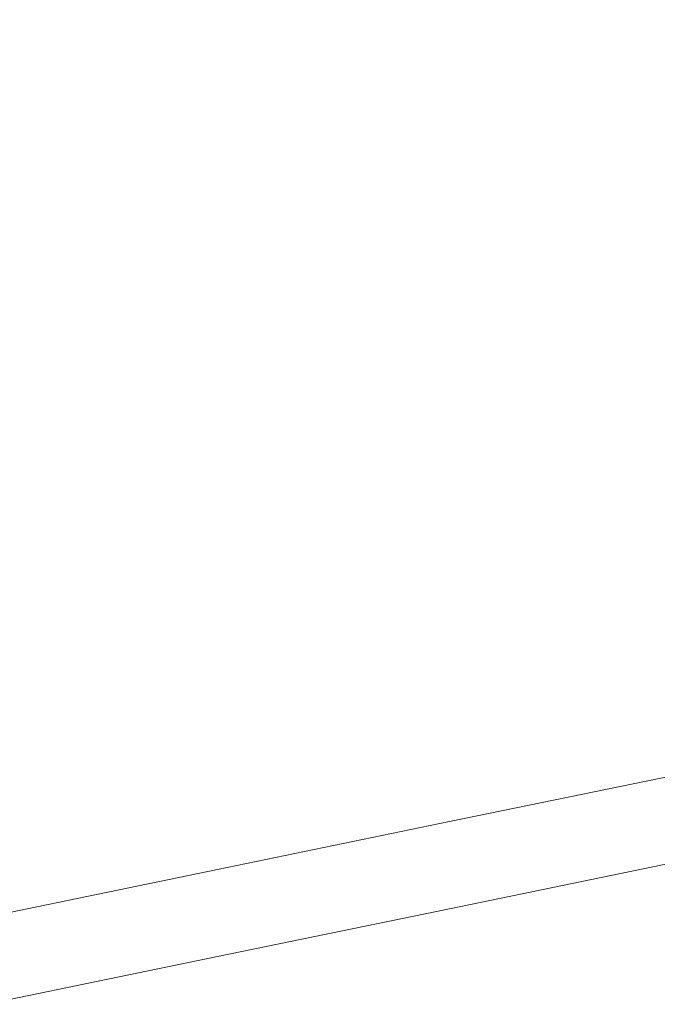
# Model space of a CAD drawing. Extents: x -593 to 1007, y -741 to 208.
# Drawn here: x 963 to 980, y -421 to -395 of the extents above; entities that cross this region are included whole.
import ezdxf

# ---------------------------------------------------------------- set-up
doc = ezdxf.new("R2010")
doc.units = 0
doc.header["$LTSCALE"] = 500
doc.header["$MEASUREMENT"] = 0
doc.layers.add('EXC-WANNA', color=7, linetype='Continuous')

msp = doc.modelspace()

# ---------------------------------------------------------------- linework, layer by layer
at = {"layer": 'EXC-WANNA', "lineweight": 0}
for points, invisible_edges in [([(974.138, -391.165, 450.021), (967.923, -392.447, 450.021), (967.923, -396.138, 450.021), (974.138, -391.165, 450.021)], 15), ([(967.923, -396.138, 450.021), (974.138, -394.856, 450.021), (974.138, -391.165, 450.021), (967.923, -396.138, 450.021)], 15), ([(955.778, -398.643, 450.021), (967.923, -396.138, 450.021), (967.923, -392.447, 450.021), (955.778, -398.643, 450.021)], 15), ([(967.923, -392.447, 450.021), (955.778, -394.952, 450.021), (955.778, -398.643, 450.021), (967.923, -392.447, 450.021)], 15), ([(974.138, -398.553, 450.021), (985.713, -396.166, 450.021), (985.713, -392.469, 450.021), (974.138, -398.553, 450.021)], 15), ([(985.713, -392.469, 450.021), (974.138, -394.856, 450.021), (974.138, -398.553, 450.021), (985.713, -392.469, 450.021)], 15), ([(974.138, -394.856, 450.021), (967.923, -396.138, 450.021), (967.923, -399.835, 450.021), (974.138, -394.856, 450.021)], 15), ([(967.923, -399.835, 450.021), (974.138, -398.553, 450.021), (974.138, -394.856, 450.021), (967.923, -399.835, 450.021)], 15), ([(967.923, -396.138, 450.021), (955.778, -398.643, 450.021), (961.728, -401.113, 450.021), (967.923, -396.138, 450.021)], 15), ([(961.728, -401.113, 450.021), (967.923, -399.835, 450.021), (967.923, -396.138, 450.021), (961.728, -401.113, 450.021)], 15), ([(985.713, -396.166, 450.021), (974.138, -398.553, 450.021), (980.144, -404.208, 450.021), (985.713, -396.166, 450.021)], 15), ([(974.138, -398.553, 450.021), (967.923, -399.835, 450.021), (974.138, -402.127, 450.021), (974.138, -398.553, 450.021)], 15), ([(974.138, -402.127, 450.021), (980.144, -404.208, 450.021), (974.138, -398.553, 450.021), (974.138, -402.127, 450.021)], 15), ([(961.728, -404.686, 450.021), (974.138, -402.127, 450.021), (967.923, -399.835, 450.021), (961.728, -404.686, 450.021)], 15), ([(967.923, -399.835, 450.021), (961.728, -401.113, 450.021), (961.728, -404.686, 450.021), (967.923, -399.835, 450.021)], 15), ([(961.728, -408.006, 450.021), (967.923, -406.728, 450.021), (974.138, -402.127, 450.021), (961.728, -408.006, 450.021)], 15), ([(974.138, -402.127, 450.021), (961.728, -404.686, 450.021), (961.728, -408.006, 450.021), (974.138, -402.127, 450.021)], 15), ([(967.923, -406.728, 450.021), (974.138, -405.447, 450.021), (974.138, -402.127, 450.021), (967.923, -406.728, 450.021)], 15), ([(980.144, -404.208, 450.021), (974.138, -402.127, 450.021), (974.138, -405.447, 450.021), (980.144, -404.208, 450.021)], 15), ([(980.144, -404.208, 450.021), (974.138, -405.447, 450.021), (974.138, -408.383, 450.021), (980.144, -404.208, 450.021)], 15), ([(974.138, -408.383, 450.021), (980.144, -407.144, 450.021), (980.144, -404.208, 450.021), (974.138, -408.383, 450.021)], 15), ([(974.138, -405.447, 450.021), (967.923, -406.728, 450.021), (967.923, -409.665, 450.021), (974.138, -405.447, 450.021)], 15), ([(967.923, -409.665, 450.021), (974.138, -408.383, 450.021), (974.138, -405.447, 450.021), (967.923, -409.665, 450.021)], 15), ([(961.728, -410.943, 450.021), (967.923, -409.665, 450.021), (967.923, -406.728, 450.021), (961.728, -410.943, 450.021)], 15), ([(967.923, -406.728, 450.021), (961.728, -408.006, 450.021), (961.728, -410.943, 450.021), (967.923, -406.728, 450.021)], 15), ([(980.144, -409.567, 450.021), (980.144, -407.144, 450.021), (974.138, -408.383, 450.021), (980.144, -409.567, 450.021)], 15), ([(974.138, -410.806, 450.021), (974.138, -408.383, 450.021), (967.923, -409.665, 450.021), (974.138, -410.806, 450.021)], 15), ([(974.138, -408.383, 450.021), (974.138, -410.806, 450.021), (980.144, -409.567, 450.021), (974.138, -408.383, 450.021)], 15), ([(967.923, -412.088, 450.021), (967.923, -409.665, 450.021), (961.728, -410.943, 450.021), (967.923, -412.088, 450.021)], 15), ([(967.923, -409.665, 450.021), (967.923, -412.088, 450.021), (974.138, -410.806, 450.021), (967.923, -409.665, 450.021)], 15), ([(980.144, -411.532, 450.011), (980.144, -409.567, 450.021), (974.138, -410.806, 450.021), (980.144, -411.532, 450.011)], 15), ([(974.138, -412.77, 450.011), (974.138, -410.806, 450.021), (967.923, -412.088, 450.021), (974.138, -412.77, 450.011)], 15), ([(974.138, -410.806, 450.021), (974.138, -412.77, 450.011), (980.144, -411.532, 450.011), (974.138, -410.806, 450.021)], 15), ([(961.728, -410.943, 450.021), (961.728, -413.366, 450.021), (967.923, -412.088, 450.021), (961.728, -410.943, 450.021)], 15), ([(980.144, -413.091, 449.981), (980.144, -411.532, 450.011), (974.138, -412.77, 450.011), (980.144, -413.091, 449.981)], 15), ([(967.923, -414.052, 450.011), (967.923, -412.088, 450.021), (961.728, -413.366, 450.021), (967.923, -414.052, 450.011)], 15), ([(967.923, -412.088, 450.021), (967.923, -414.052, 450.011), (974.138, -412.77, 450.011), (967.923, -412.088, 450.021)], 15), ([(974.138, -414.33, 449.981), (974.138, -412.77, 450.011), (967.923, -414.052, 450.011), (974.138, -414.33, 449.981)], 15), ([(974.138, -412.77, 450.011), (974.138, -414.33, 449.981), (980.144, -413.091, 449.981), (974.138, -412.77, 450.011)], 15), ([(980.144, -414.3, 449.922), (980.144, -413.091, 449.981), (974.138, -414.33, 449.981), (980.144, -414.3, 449.922)], 15), ([(961.728, -413.366, 450.021), (961.728, -415.33, 450.011), (967.923, -414.052, 450.011), (961.728, -413.366, 450.021)], 15), ([(967.923, -415.612, 449.981), (967.923, -414.052, 450.011), (961.728, -415.33, 450.011), (967.923, -415.612, 449.981)], 15), ([(967.923, -414.052, 450.011), (967.923, -415.612, 449.981), (974.138, -414.33, 449.981), (967.923, -414.052, 450.011)], 15), ([(974.138, -415.539, 449.922), (974.138, -414.33, 449.981), (967.923, -415.612, 449.981), (974.138, -415.539, 449.922)], 15), ([(980.144, -415.214, 449.823), (980.144, -414.3, 449.922), (974.138, -415.539, 449.922), (980.144, -415.214, 449.823)], 15), ([(974.138, -414.33, 449.981), (974.138, -415.539, 449.922), (980.144, -414.3, 449.922), (974.138, -414.33, 449.981)], 15), ([(980.144, -415.886, 449.674), (980.144, -415.214, 449.823), (974.138, -416.452, 449.823), (980.144, -415.886, 449.674)], 13), ([(974.138, -415.539, 449.922), (974.138, -416.452, 449.823), (980.144, -415.214, 449.823), (974.138, -415.539, 449.922)], 15), ([(961.728, -415.33, 450.011), (961.728, -416.889, 449.981), (967.923, -415.612, 449.981), (961.728, -415.33, 450.011)], 15), ([(974.138, -416.452, 449.823), (974.138, -415.539, 449.922), (967.923, -416.821, 449.922), (974.138, -416.452, 449.823)], 15), ([(967.923, -415.612, 449.981), (967.923, -416.821, 449.922), (974.138, -415.539, 449.922), (967.923, -415.612, 449.981)], 15), ([(967.923, -416.821, 449.922), (967.923, -415.612, 449.981), (961.728, -416.889, 449.981), (967.923, -416.821, 449.922)], 15), ([(980.144, -416.371, 449.465), (980.144, -415.886, 449.674), (974.138, -417.124, 449.674), (980.144, -416.371, 449.465)], 15), ([(974.138, -416.452, 449.823), (974.138, -417.124, 449.674), (980.144, -415.886, 449.674), (974.138, -416.452, 449.823)], 15), ([(974.138, -417.124, 449.674), (974.138, -416.452, 449.823), (967.923, -417.734, 449.823), (974.138, -417.124, 449.674)], 13), ([(967.923, -416.821, 449.922), (967.923, -417.734, 449.823), (974.138, -416.452, 449.823), (967.923, -416.821, 449.922)], 15), ([(980.144, -416.723, 449.187), (980.144, -416.371, 449.465), (974.138, -417.609, 449.465), (980.144, -416.723, 449.187)], 15), ([(974.138, -417.124, 449.674), (974.138, -417.609, 449.465), (980.144, -416.371, 449.465), (974.138, -417.124, 449.674)], 15), ([(967.923, -417.734, 449.823), (967.923, -416.821, 449.922), (961.728, -418.099, 449.922), (967.923, -417.734, 449.823)], 15), ([(961.728, -416.889, 449.981), (961.728, -418.099, 449.922), (967.923, -416.821, 449.922), (961.728, -416.889, 449.981)], 15), ([(980.144, -416.997, 448.83), (980.144, -416.723, 449.187), (974.138, -417.962, 449.187), (980.144, -416.997, 448.83)], 15), ([(974.138, -417.609, 449.465), (974.138, -417.962, 449.187), (980.144, -416.723, 449.187), (974.138, -417.609, 449.465)], 15), ([(974.138, -417.609, 449.465), (974.138, -417.124, 449.674), (967.923, -418.406, 449.674), (974.138, -417.609, 449.465)], 15), ([(967.923, -417.734, 449.823), (967.923, -418.406, 449.674), (974.138, -417.124, 449.674), (967.923, -417.734, 449.823)], 15), ([(974.138, -417.962, 449.187), (974.138, -418.236, 448.83), (980.144, -416.997, 448.83), (974.138, -417.962, 449.187)], 15), ([(980.144, -417.202, 448.387), (980.144, -416.997, 448.83), (974.138, -418.236, 448.83), (980.144, -417.202, 448.387)], 15), ([(974.138, -418.236, 448.83), (974.138, -418.441, 448.387), (980.144, -417.202, 448.387), (974.138, -418.236, 448.83)], 15), ([(980.144, -417.349, 447.855), (980.144, -417.202, 448.387), (974.138, -418.441, 448.387), (980.144, -417.349, 447.855)], 15), ([(974.138, -418.441, 448.387), (974.138, -418.588, 447.855), (980.144, -417.349, 447.855), (974.138, -418.441, 448.387)], 15), ([(980.144, -417.447, 447.227), (980.144, -417.349, 447.855), (974.138, -418.588, 447.855), (980.144, -417.447, 447.227)], 15), ([(974.138, -417.962, 449.187), (974.138, -417.609, 449.465), (967.923, -418.891, 449.465), (974.138, -417.962, 449.187)], 15), ([(967.923, -418.406, 449.674), (967.923, -418.891, 449.465), (974.138, -417.609, 449.465), (967.923, -418.406, 449.674)], 15), ([(974.138, -418.588, 447.855), (974.138, -418.686, 447.227), (980.144, -417.447, 447.227), (974.138, -418.588, 447.855)], 15), ([(980.144, -417.506, 446.498), (980.144, -417.447, 447.227), (974.138, -418.686, 447.227), (980.144, -417.506, 446.498)], 15), ([(980.144, -417.535, 445.663), (980.144, -417.506, 446.498), (974.138, -418.744, 446.498), (980.144, -417.535, 445.663)], 15), ([(974.138, -418.686, 447.227), (974.138, -418.744, 446.498), (980.144, -417.506, 446.498), (974.138, -418.686, 447.227)], 15), ([(980.144, -417.545, 444.716), (980.144, -417.535, 445.663), (974.138, -418.774, 445.663), (980.144, -417.545, 444.716)], 15), ([(974.138, -418.744, 446.498), (974.138, -418.774, 445.663), (980.144, -417.535, 445.663), (974.138, -418.744, 446.498)], 15), ([(980.144, -417.545, 443.652), (980.144, -417.545, 444.716), (974.138, -418.784, 444.716), (980.144, -417.545, 443.652)], 15), ([(974.138, -418.784, 444.716), (974.138, -418.784, 442.466), (980.144, -417.545, 443.652), (974.138, -418.784, 444.716)], 15), ([(974.138, -418.774, 445.663), (974.138, -418.784, 444.716), (980.144, -417.545, 444.716), (974.138, -418.774, 445.663)], 15), ([(974.138, -418.784, 442.466), (980.144, -417.545, 441.173), (980.144, -417.545, 443.652), (974.138, -418.784, 442.466)], 15), ([(980.144, -417.545, 441.173), (974.138, -418.784, 442.466), (974.138, -418.784, 441.173), (980.144, -417.545, 441.173)], 15), ([(980.144, -417.545, 441.173), (974.138, -418.784, 441.173), (974.138, -418.784, 439.788), (980.144, -417.545, 441.173)], 15), ([(974.138, -418.784, 439.788), (980.144, -417.545, 438.326), (980.144, -417.545, 441.173), (974.138, -418.784, 439.788)], 15), ([(980.144, -417.545, 438.326), (974.138, -418.784, 439.788), (974.138, -418.784, 436.804), (980.144, -417.545, 438.326)], 15), ([(974.138, -418.784, 432.021), (980.144, -417.545, 432.021), (980.144, -417.545, 433.636), (974.138, -418.784, 432.021)], 14), ([(974.138, -418.784, 432.021), (980.144, -417.545, 433.636), (980.144, -417.545, 435.235), (974.138, -418.784, 432.021)], 15), ([(980.144, -417.545, 436.804), (974.138, -418.784, 436.804), (974.138, -418.784, 432.021), (980.144, -417.545, 436.804)], 15), ([(974.138, -418.784, 432.021), (980.144, -417.545, 435.235), (980.144, -417.545, 436.804), (974.138, -418.784, 432.021)], 15), ([(974.138, -418.784, 436.804), (980.144, -417.545, 436.804), (980.144, -417.545, 438.326), (974.138, -418.784, 436.804)], 15), ([(967.923, -418.406, 449.674), (967.923, -417.734, 449.823), (961.728, -419.012, 449.823), (967.923, -418.406, 449.674)], 13), ([(961.728, -418.099, 449.922), (961.728, -419.012, 449.823), (967.923, -417.734, 449.823), (961.728, -418.099, 449.922)], 15), ([(974.138, -418.236, 448.83), (974.138, -417.962, 449.187), (967.923, -419.243, 449.187), (974.138, -418.236, 448.83)], 15), ([(967.923, -418.891, 449.465), (967.923, -419.243, 449.187), (974.138, -417.962, 449.187), (967.923, -418.891, 449.465)], 15), ([(967.923, -418.891, 449.465), (967.923, -418.406, 449.674), (961.728, -419.684, 449.674), (967.923, -418.891, 449.465)], 15), ([(961.728, -419.012, 449.823), (961.728, -419.684, 449.674), (967.923, -418.406, 449.674), (961.728, -419.012, 449.823)], 15), ([(967.923, -419.243, 449.187), (967.923, -419.517, 448.83), (974.138, -418.236, 448.83), (967.923, -419.243, 449.187)], 15), ([(974.138, -418.441, 448.387), (974.138, -418.236, 448.83), (967.923, -419.517, 448.83), (974.138, -418.441, 448.387)], 15), ([(967.923, -419.517, 448.83), (967.923, -419.723, 448.387), (974.138, -418.441, 448.387), (967.923, -419.517, 448.83)], 15), ([(974.138, -418.588, 447.855), (974.138, -418.441, 448.387), (967.923, -419.723, 448.387), (974.138, -418.588, 447.855)], 15), ([(967.923, -419.723, 448.387), (967.923, -419.87, 447.855), (974.138, -418.588, 447.855), (967.923, -419.723, 448.387)], 15), ([(974.138, -418.686, 447.227), (974.138, -418.588, 447.855), (967.923, -419.87, 447.855), (974.138, -418.686, 447.227)], 15), ([(967.923, -419.87, 447.855), (967.923, -419.967, 447.227), (974.138, -418.686, 447.227), (967.923, -419.87, 447.855)], 15), ([(974.138, -418.744, 446.498), (974.138, -418.686, 447.227), (967.923, -419.967, 447.227), (974.138, -418.744, 446.498)], 15), ([(967.923, -419.243, 449.187), (967.923, -418.891, 449.465), (961.728, -420.169, 449.465), (967.923, -419.243, 449.187)], 15), ([(961.728, -419.684, 449.674), (961.728, -420.169, 449.465), (967.923, -418.891, 449.465), (961.728, -419.684, 449.674)], 15), ([(974.138, -418.774, 445.663), (974.138, -418.744, 446.498), (967.923, -420.026, 446.498), (974.138, -418.774, 445.663)], 15), ([(967.923, -419.967, 447.227), (967.923, -420.026, 446.498), (974.138, -418.744, 446.498), (967.923, -419.967, 447.227)], 15), ([(974.138, -418.784, 444.716), (974.138, -418.774, 445.663), (967.923, -420.056, 445.663), (974.138, -418.784, 444.716)], 15), ([(967.923, -420.026, 446.498), (967.923, -420.056, 445.663), (974.138, -418.774, 445.663), (967.923, -420.026, 446.498)], 15), ([(974.138, -418.784, 442.466), (974.138, -418.784, 444.716), (967.923, -420.065, 444.716), (974.138, -418.784, 442.466)], 15), ([(967.923, -420.065, 444.716), (967.923, -420.065, 443.652), (974.138, -418.784, 442.466), (967.923, -420.065, 444.716)], 15), ([(967.923, -420.056, 445.663), (967.923, -420.065, 444.716), (974.138, -418.784, 444.716), (967.923, -420.056, 445.663)], 15), ([(974.138, -418.784, 442.466), (967.923, -420.065, 443.652), (967.923, -420.065, 441.173), (974.138, -418.784, 442.466)], 15), ([(967.923, -420.065, 441.173), (974.138, -418.784, 441.173), (974.138, -418.784, 442.466), (967.923, -420.065, 441.173)], 15), ([(967.923, -420.065, 441.173), (974.138, -418.784, 439.788), (974.138, -418.784, 441.173), (967.923, -420.065, 441.173)], 15), ([(974.138, -418.784, 439.788), (967.923, -420.065, 441.173), (967.923, -420.065, 438.326), (974.138, -418.784, 439.788)], 15), ([(967.923, -420.065, 438.326), (974.138, -418.784, 436.804), (974.138, -418.784, 439.788), (967.923, -420.065, 438.326)], 15), ([(974.138, -418.784, 436.804), (967.923, -420.065, 438.326), (967.923, -420.065, 432.021), (974.138, -418.784, 436.804)], 15), ([(967.923, -420.065, 432.021), (974.138, -418.784, 432.021), (974.138, -418.784, 436.804), (967.923, -420.065, 432.021)], 14), ([(967.923, -419.517, 448.83), (967.923, -419.243, 449.187), (961.728, -420.521, 449.187), (967.923, -419.517, 448.83)], 15), ([(961.728, -420.169, 449.465), (961.728, -420.521, 449.187), (967.923, -419.243, 449.187), (961.728, -420.169, 449.465)], 15), ([(961.728, -420.521, 449.187), (961.728, -420.795, 448.83), (967.923, -419.517, 448.83), (961.728, -420.521, 449.187)], 15), ([(967.923, -419.723, 448.387), (967.923, -419.517, 448.83), (961.728, -420.795, 448.83), (967.923, -419.723, 448.387)], 15), ([(961.728, -420.795, 448.83), (961.728, -421.001, 448.387), (967.923, -419.723, 448.387), (961.728, -420.795, 448.83)], 15), ([(967.923, -419.87, 447.855), (967.923, -419.723, 448.387), (961.728, -421.001, 448.387), (967.923, -419.87, 447.855)], 15), ([(961.728, -421.001, 448.387), (961.728, -421.148, 447.855), (967.923, -419.87, 447.855), (961.728, -421.001, 448.387)], 15), ([(967.923, -419.967, 447.227), (967.923, -419.87, 447.855), (961.728, -421.148, 447.855), (967.923, -419.967, 447.227)], 15), ([(961.728, -421.148, 447.855), (961.728, -421.245, 447.227), (967.923, -419.967, 447.227), (961.728, -421.148, 447.855)], 15), ([(967.923, -420.026, 446.498), (967.923, -419.967, 447.227), (961.728, -421.245, 447.227), (967.923, -420.026, 446.498)], 15), ([(967.923, -420.056, 445.663), (967.923, -420.026, 446.498), (961.728, -421.304, 446.498), (967.923, -420.056, 445.663)], 15), ([(961.728, -421.245, 447.227), (961.728, -421.304, 446.498), (967.923, -420.026, 446.498), (961.728, -421.245, 447.227)], 15), ([(967.923, -420.065, 444.716), (967.923, -420.056, 445.663), (961.728, -421.333, 445.663), (967.923, -420.065, 444.716)], 15), ([(961.728, -421.304, 446.498), (961.728, -421.333, 445.663), (967.923, -420.056, 445.663), (961.728, -421.304, 446.498)], 15), ([(967.923, -420.065, 443.652), (967.923, -420.065, 444.716), (961.728, -421.343, 444.716), (967.923, -420.065, 443.652)], 15), ([(961.728, -421.333, 445.663), (961.728, -421.343, 444.716), (967.923, -420.065, 444.716), (961.728, -421.333, 445.663)], 15), ([(967.923, -420.065, 432.021), (961.728, -421.343, 433.636), (961.728, -421.343, 432.021), (967.923, -420.065, 432.021)], 11), ([(961.728, -421.343, 433.636), (967.923, -420.065, 432.021), (967.923, -420.065, 438.326), (961.728, -421.343, 433.636)], 15), ([(967.923, -420.065, 438.326), (961.728, -421.343, 436.804), (961.728, -421.343, 433.636), (967.923, -420.065, 438.326)], 15), ([(961.728, -421.343, 441.173), (967.923, -420.065, 441.173), (967.923, -420.065, 443.652), (961.728, -421.343, 441.173)], 15), ([(967.923, -420.065, 443.652), (961.728, -421.343, 444.716), (961.728, -421.343, 441.173), (967.923, -420.065, 443.652)], 15), ([(961.728, -421.343, 436.804), (967.923, -420.065, 438.326), (967.923, -420.065, 441.173), (961.728, -421.343, 436.804)], 15), ([(967.923, -420.065, 441.173), (961.728, -421.343, 441.173), (961.728, -421.343, 436.804), (967.923, -420.065, 441.173)], 15)]:
    msp.add_3dface(points, dxfattribs=dict(at, invisible_edges=invisible_edges))

doc.saveas('drawing.dxf')
